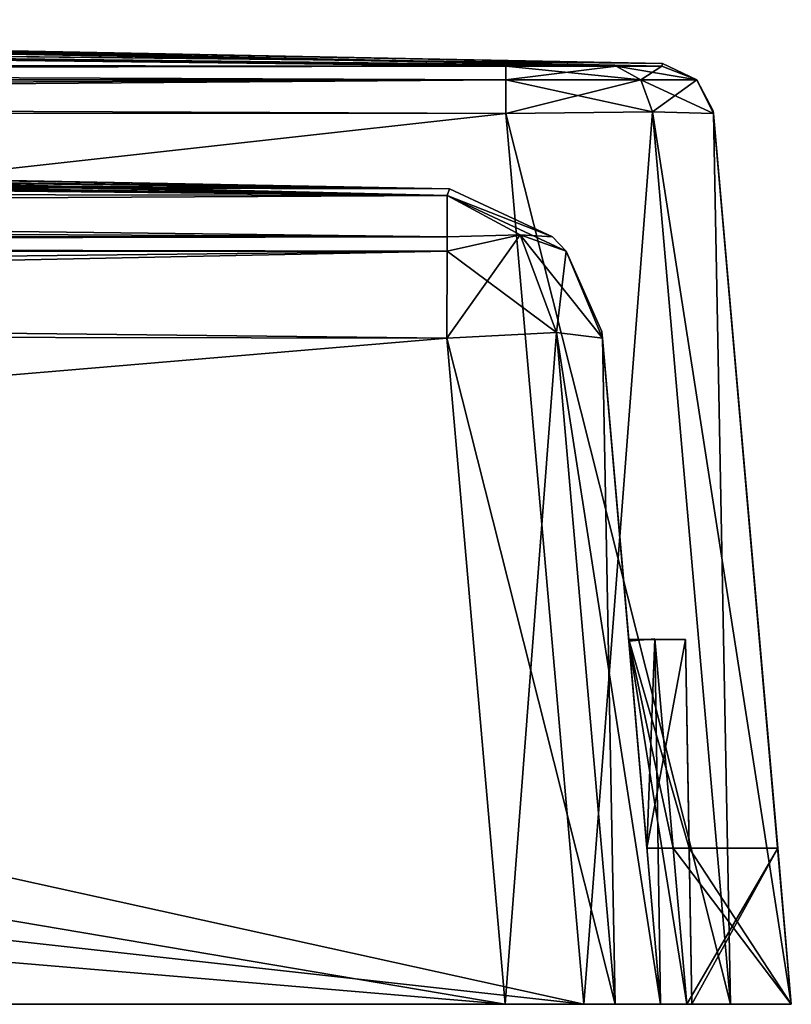
# Model space of a CAD drawing. Units: millimetres. Extents: x -60 to 103, y 32 to 112.
# Drawn here: x 88 to 103, y 34 to 53 of the extents above; entities that cross this region are included whole.
import ezdxf

# ---------------------------------------------------------------- set-up
doc = ezdxf.new("R2010")
doc.units = ezdxf.units.MM
doc.header["$LTSCALE"] = 41.718519
for name, color, linetype in [('3', 7, 'CONTINUOUS'), ('35', 7, 'CONTINUOUS'), ('36', 7, 'CONTINUOUS'), ('37', 7, 'CONTINUOUS'), ('382', 7, 'CONTINUOUS'), ('383', 7, 'CONTINUOUS'), ('384', 7, 'CONTINUOUS'), ('385', 7, 'CONTINUOUS'), ('386', 7, 'CONTINUOUS'), ('387', 7, 'CONTINUOUS'), ('388', 7, 'CONTINUOUS'), ('389', 7, 'CONTINUOUS'), ('39', 7, 'CONTINUOUS'), ('397', 7, 'CONTINUOUS'), ('398', 7, 'CONTINUOUS'), ('4', 7, 'CONTINUOUS'), ('40', 7, 'CONTINUOUS'), ('41', 7, 'CONTINUOUS'), ('43', 7, 'CONTINUOUS'), ('44', 7, 'CONTINUOUS'), ('5', 7, 'CONTINUOUS'), ('55', 7, 'CONTINUOUS'), ('57', 7, 'CONTINUOUS'), ('58', 7, 'CONTINUOUS'), ('59', 7, 'CONTINUOUS'), ('6', 7, 'CONTINUOUS'), ('60', 7, 'CONTINUOUS'), ('61', 7, 'CONTINUOUS'), ('63', 7, 'CONTINUOUS'), ('64', 7, 'CONTINUOUS'), ('65', 7, 'CONTINUOUS'), ('66', 7, 'CONTINUOUS'), ('7', 7, 'CONTINUOUS'), ('71', 7, 'CONTINUOUS'), ('74', 7, 'CONTINUOUS'), ('75', 7, 'CONTINUOUS'), ('78', 7, 'CONTINUOUS'), ('8', 7, 'CONTINUOUS'), ('83', 7, 'CONTINUOUS')]:
    doc.layers.add(name, color=color, linetype=linetype)

msp = doc.modelspace()

# ---------------------------------------------------------------- linework, layer by layer
at = {"layer": '3', "color": 7, "linetype": 'CONTINUOUS', "true_color": 0xcfbea0}
for points in [[(103.038, 37, -5), (100.528, 37, -14.262), (101.03, 37, -13), (103.038, 37, -5)], [(100.528, 37, -14.262), (103.038, 37, -5), (101.338, 37, -5), (100.528, 37, -14.262)], [(103.038, 37, 13), (100.528, 37, 4.448), (101.338, 37, 5), (103.038, 37, 13)], [(100.528, 37, 4.448), (103.038, 37, 13), (101.03, 37, 13), (100.528, 37, 4.448)], [(100.528, 37, -4.448), (100.528, 37, -14.262), (101.338, 37, -4.448), (100.528, 37, -4.448)], [(101.03, 37, -13), (100.528, 37, -14.262), (101.03, 37, -14.262), (101.03, 37, -13)], [(101.338, 37, -4.448), (100.528, 37, -14.262), (101.338, 37, -5), (101.338, 37, -4.448)], [(100.528, 37, 14.262), (100.528, 37, 4.448), (101.03, 37, 14.262), (100.528, 37, 14.262)], [(101.338, 37, 5), (100.528, 37, 4.448), (101.338, 37, 4.448), (101.338, 37, 5)], [(101.03, 37, 14.262), (100.528, 37, 4.448), (101.03, 37, 13), (101.03, 37, 14.262)], [(103.038, 37, -13), (103.038, 37, -5), (101.03, 37, -13), (103.038, 37, -13)], [(103.038, 37, 5), (103.038, 37, 13), (101.338, 37, 5), (103.038, 37, 5)]]:
    msp.add_3dface(points, dxfattribs=at)
at = {"layer": '35', "color": 7, "linetype": 'CONTINUOUS', "true_color": 0xcfbea0}
for points in [[(21.536, 52.888, 27.329), (21.5, 52.06, 79.327), (100.811, 52.008, 76.321), (21.536, 52.888, 27.329)], [(21.5, 52.06, -79.327), (21.536, 52.888, -27.329), (97.821, 52.008, -79.311), (21.5, 52.06, -79.327)], [(21.536, 52.888, 27.329), (100.827, 52.06, -0.039), (22.019, 52.891, 27.024), (21.536, 52.888, 27.329)], [(21.536, 52.888, -27.329), (22.02, 52.891, -27.022), (100.811, 52.008, -76.321), (21.536, 52.888, -27.329)], [(100.827, 52.06, -0.039), (21.536, 52.888, 27.329), (100.811, 52.008, 76.321), (100.827, 52.06, -0.039)], [(97.821, 52.008, -79.311), (21.536, 52.888, -27.329), (99.936, 52.006, -78.436), (97.821, 52.008, -79.311)], [(99.936, 52.006, -78.436), (21.536, 52.888, -27.329), (100.811, 52.008, -76.321), (99.936, 52.006, -78.436)], [(100.827, 52.06, -0.039), (22.4, 52.898, 26.104), (22.019, 52.891, 27.024), (100.827, 52.06, -0.039)], [(22.02, 52.891, -27.022), (22.4, 52.898, -26.104), (100.811, 52.008, -76.321), (22.02, 52.891, -27.022)], [(22.4, 52.898, 26.104), (100.827, 52.06, -0.039), (67.943, 52.666, 10.922), (22.4, 52.898, 26.104)], [(100.811, 52.008, -76.321), (22.4, 52.898, -26.104), (60.006, 52.757, -13.502), (100.811, 52.008, -76.321)], [(100.811, 52.008, -76.321), (60.006, 52.757, -13.502), (67.937, 52.666, -10.926), (100.811, 52.008, -76.321)], [(72.846, 52.604, -4.175), (100.811, 52.008, -76.321), (67.937, 52.666, -10.926), (72.846, 52.604, -4.175)], [(67.943, 52.666, 10.922), (100.827, 52.06, -0.039), (72.848, 52.604, 4.168), (67.943, 52.666, 10.922)], [(100.827, 52.06, -0.039), (100.811, 52.008, -76.321), (72.846, 52.604, -4.175), (100.827, 52.06, -0.039)], [(72.848, 52.604, 4.168), (100.827, 52.06, -0.039), (72.846, 52.604, -4.175), (72.848, 52.604, 4.168)], [(100.811, 52.008, 76.321), (21.5, 52.06, 79.327), (99.936, 52.006, 78.436), (100.811, 52.008, 76.321)], [(99.936, 52.006, 78.436), (21.5, 52.06, 79.327), (97.821, 52.008, 79.311), (99.936, 52.006, 78.436)]]:
    msp.add_3dface(points, dxfattribs=at)
at = {"layer": '36', "color": 7, "linetype": 'CONTINUOUS', "true_color": 0xcfbea0}
for points in [[(99.315, 34, 81.8), (-54.82, 51.095, 80.304), (-56.315, 34, 81.8), (99.315, 34, 81.8)], [(21.499, 51.147, 80.3), (-54.82, 51.095, 80.304), (99.315, 34, 81.8), (21.499, 51.147, 80.3)], [(97.82, 51.095, 80.304), (21.499, 51.147, 80.3), (99.315, 34, 81.8), (97.82, 51.095, 80.304)]]:
    msp.add_3dface(points, dxfattribs=at)
at = {"layer": '37', "color": 7, "linetype": 'CONTINUOUS', "true_color": 0xcfbea0}
for points in [[(21.501, 51.147, -80.3), (97.82, 51.095, -80.304), (-56.315, 34, -81.8), (21.501, 51.147, -80.3)], [(-56.315, 34, -81.8), (97.82, 51.095, -80.304), (99.315, 34, -81.8), (-56.315, 34, -81.8)]]:
    msp.add_3dface(points, dxfattribs=at)
at = {"layer": '382', "color": 7, "linetype": 'CONTINUOUS', "true_color": 0xcfbea0}
for points in [[(101.292, 34, -13.262), (101.03, 37, -14.262), (100.678, 41.017, -30.386), (101.292, 34, -13.262)], [(101.292, 34, -31), (101.292, 34, -13.262), (100.678, 41.017, -30.386), (101.292, 34, -31)], [(100.678, 41.017, -30.386), (101.03, 37, -14.262), (100.678, 41.017, -14.614), (100.678, 41.017, -30.386)], [(101.03, 37, 14.262), (101.292, 34, 31), (100.678, 41.017, 14.614), (101.03, 37, 14.262)], [(100.678, 41.017, 14.614), (101.292, 34, 31), (100.678, 41.017, 30.386), (100.678, 41.017, 14.614)], [(101.292, 34, -13.262), (101.03, 37, -13), (101.03, 37, -14.262), (101.292, 34, -13.262)], [(101.03, 37, 14.262), (101.03, 37, 13), (101.292, 34, 13.262), (101.03, 37, 14.262)], [(101.03, 37, 14.262), (101.292, 34, 13.262), (101.292, 34, 31), (101.03, 37, 14.262)]]:
    msp.add_3dface(points, dxfattribs=at)
at = {"layer": '383', "color": 7, "linetype": 'CONTINUOUS', "true_color": 0xcfbea0}
for points in [[(100.18, 40.973, -14.61), (100.18, 40.973, -30.39), (100.678, 41.017, -14.614), (100.18, 40.973, -14.61)], [(100.18, 40.973, -30.39), (100.678, 41.017, -30.386), (100.678, 41.017, -14.614), (100.18, 40.973, -30.39)]]:
    msp.add_3dface(points, dxfattribs=at)
at = {"layer": '384', "color": 7, "linetype": 'CONTINUOUS', "true_color": 0xcfbea0}
for points in [[(100.18, 40.973, 30.39), (100.18, 40.973, 14.61), (100.678, 41.017, 30.386), (100.18, 40.973, 30.39)], [(100.18, 40.973, 14.61), (100.678, 41.017, 14.614), (100.678, 41.017, 30.386), (100.18, 40.973, 14.61)]]:
    msp.add_3dface(points, dxfattribs=at)
at = {"layer": '385', "color": 7, "linetype": 'CONTINUOUS', "true_color": 0xcfbea0}
for points in [[(101.338, 37, -4.448), (101.39, 34, 4.738), (101.268, 41, -4.378), (101.338, 37, -4.448)], [(101.39, 34, 4.738), (101.338, 37, 4.448), (101.268, 41, -4.378), (101.39, 34, 4.738)], [(101.338, 37, 4.448), (101.268, 41, 4.378), (101.268, 41, -4.378), (101.338, 37, 4.448)], [(101.338, 37, -4.448), (101.338, 37, -5), (101.39, 34, -4.738), (101.338, 37, -4.448)], [(101.338, 37, -4.448), (101.39, 34, -4.738), (101.39, 34, 4.738), (101.338, 37, -4.448)], [(101.338, 37, 5), (101.338, 37, 4.448), (101.39, 34, 4.738), (101.338, 37, 5)]]:
    msp.add_3dface(points, dxfattribs=at)
at = {"layer": '386', "color": 7, "linetype": 'CONTINUOUS', "true_color": 0xcfbea0}
for points in [[(101.292, 34, 31), (100.18, 40.973, 30.39), (100.678, 41.017, 30.386), (101.292, 34, 31)], [(100.79, 34, 31), (100.18, 40.973, 30.39), (101.292, 34, 31), (100.79, 34, 31)]]:
    msp.add_3dface(points, dxfattribs=at)
at = {"layer": '387', "color": 7, "linetype": 'CONTINUOUS', "true_color": 0xcfbea0}
for points in [[(100.18, 40.973, 14.61), (100.528, 37, 14.262), (100.678, 41.017, 14.614), (100.18, 40.973, 14.61)], [(100.528, 37, 14.262), (101.03, 37, 14.262), (100.678, 41.017, 14.614), (100.528, 37, 14.262)]]:
    msp.add_3dface(points, dxfattribs=at)
at = {"layer": '388', "color": 7, "linetype": 'CONTINUOUS', "true_color": 0xcfbea0}
for points in [[(101.03, 37, -14.262), (100.18, 40.973, -14.61), (100.678, 41.017, -14.614), (101.03, 37, -14.262)], [(100.528, 37, -14.262), (100.18, 40.973, -14.61), (101.03, 37, -14.262), (100.528, 37, -14.262)]]:
    msp.add_3dface(points, dxfattribs=at)
at = {"layer": '389', "color": 7, "linetype": 'CONTINUOUS', "true_color": 0xcfbea0}
for points in [[(100.18, 40.973, -30.39), (100.79, 34, -31), (100.678, 41.017, -30.386), (100.18, 40.973, -30.39)], [(100.79, 34, -31), (101.292, 34, -31), (100.678, 41.017, -30.386), (100.79, 34, -31)]]:
    msp.add_3dface(points, dxfattribs=at)
at = {"layer": '39', "color": 7, "linetype": 'CONTINUOUS', "true_color": 0xcfbea0}
for points in [[(101.8, 51.147, -0.039), (101.804, 51.095, 76.32), (103.038, 37, 5), (101.8, 51.147, -0.039)], [(101.804, 51.095, -76.32), (101.8, 51.147, -0.039), (103.038, 37, -13), (101.804, 51.095, -76.32)], [(103.038, 37, -13), (101.8, 51.147, -0.039), (103.038, 37, -5), (103.038, 37, -13)], [(103.038, 37, -5), (101.8, 51.147, -0.039), (103.3, 34, -4.738), (103.038, 37, -5)], [(103.3, 34, -4.738), (101.8, 51.147, -0.039), (103.3, 34, 4.738), (103.3, 34, -4.738)], [(103.3, 34, 4.738), (101.8, 51.147, -0.039), (103.038, 37, 5), (103.3, 34, 4.738)], [(103.038, 37, 5), (101.804, 51.095, 76.32), (103.038, 37, 13), (103.038, 37, 5)], [(103.038, 37, 13), (101.804, 51.095, 76.32), (103.3, 34, 13.262), (103.038, 37, 13)], [(103.3, 34, 13.262), (101.804, 51.095, 76.32), (103.3, 34, 77.815), (103.3, 34, 13.262)], [(103.3, 34, -77.815), (101.804, 51.095, -76.32), (103.3, 34, -13.262), (103.3, 34, -77.815)], [(103.3, 34, -13.262), (101.804, 51.095, -76.32), (103.038, 37, -13), (103.3, 34, -13.262)]]:
    msp.add_3dface(points, dxfattribs=at)
at = {"layer": '397', "color": 7, "linetype": 'CONTINUOUS', "true_color": 0xcfbea0}
for points in [[(100.528, 37, 4.448), (100.178, 41, 4.378), (101.338, 37, 4.448), (100.528, 37, 4.448)], [(101.338, 37, 4.448), (100.178, 41, 4.378), (101.268, 41, 4.378), (101.338, 37, 4.448)]]:
    msp.add_3dface(points, dxfattribs=at)
at = {"layer": '398', "color": 7, "linetype": 'CONTINUOUS', "true_color": 0xcfbea0}
for points in [[(100.178, 41, -4.378), (100.528, 37, -4.448), (101.268, 41, -4.378), (100.178, 41, -4.378)], [(100.528, 37, -4.448), (101.338, 37, -4.448), (101.268, 41, -4.378), (100.528, 37, -4.448)]]:
    msp.add_3dface(points, dxfattribs=at)
at = {"layer": '4', "color": 7, "linetype": 'CONTINUOUS', "true_color": 0xcfbea0}
for points in [[(101.292, 34, -13.262), (103.038, 37, -13), (101.03, 37, -13), (101.292, 34, -13.262)], [(103.3, 34, -13.262), (103.038, 37, -13), (101.292, 34, -13.262), (103.3, 34, -13.262)]]:
    msp.add_3dface(points, dxfattribs=at)
at = {"layer": '40', "color": 7, "linetype": 'CONTINUOUS', "true_color": 0xcfbea0}
for points in [[(26.206, 50.341, 32.338), (96.694, 49.524, 75.194), (21.5, 49.653, 75.239), (26.206, 50.341, 32.338)], [(96.694, 49.524, 75.194), (26.206, 50.341, 32.338), (78.795, 49.706, 63.108), (96.694, 49.524, 75.194)], [(41.928, 50.298, -31.598), (96.739, 49.653, -0.002), (47.131, 50.321, -24.434), (41.928, 50.298, -31.598)], [(96.739, 49.653, -0.002), (41.928, 50.298, -31.598), (81.515, 49.751, -55.178), (96.739, 49.653, -0.002)], [(96.739, 49.653, -0.002), (67.641, 50.17, -10.517), (47.131, 50.321, -24.434), (96.739, 49.653, -0.002)], [(60, 50.259, 13), (67.641, 50.17, 10.517), (96.694, 49.524, 75.194), (60, 50.259, 13)], [(60, 50.259, 13), (96.694, 49.524, 75.194), (84.352, 49.711, 56.88), (60, 50.259, 13)], [(72.364, 50.112, -4.017), (67.641, 50.17, -10.517), (96.739, 49.653, -0.002), (72.364, 50.112, -4.017)], [(67.641, 50.17, 10.517), (72.364, 50.112, 4.017), (96.694, 49.524, 75.194), (67.641, 50.17, 10.517)], [(72.364, 50.112, 4.017), (72.364, 50.112, -4.017), (96.739, 49.653, -0.002), (72.364, 50.112, 4.017)], [(96.694, 49.524, 75.194), (72.364, 50.112, 4.017), (96.739, 49.653, -0.002), (96.694, 49.524, 75.194)], [(79.305, 49.702, 63.183), (96.694, 49.524, 75.194), (78.795, 49.706, 63.108), (79.305, 49.702, 63.183)], [(82.044, 49.746, -55.266), (96.739, 49.653, -0.002), (81.515, 49.751, -55.178), (82.044, 49.746, -55.266)], [(82.714, 49.736, -55.684), (96.739, 49.653, -0.002), (82.044, 49.746, -55.266), (82.714, 49.736, -55.684)], [(83.024, 49.73, -56.118), (96.739, 49.653, -0.002), (82.714, 49.736, -55.684), (83.024, 49.73, -56.118)], [(82.937, 49.727, -56.647), (96.739, 49.653, -0.002), (83.024, 49.73, -56.118), (82.937, 49.727, -56.647)], [(96.739, 49.653, -0.002), (82.937, 49.727, -56.647), (85.596, 49.687, -58.694), (96.739, 49.653, -0.002)], [(84.329, 49.702, 58.282), (96.694, 49.524, 75.194), (84.003, 49.703, 58.485), (84.329, 49.702, 58.282)], [(84.003, 49.703, 58.485), (96.694, 49.524, 75.194), (84.442, 49.694, 59.189), (84.003, 49.703, 58.485)], [(84.352, 49.711, 56.88), (96.694, 49.524, 75.194), (84.608, 49.706, 57.295), (84.352, 49.711, 56.88)], [(84.608, 49.706, 57.295), (96.694, 49.524, 75.194), (84.682, 49.702, 57.807), (84.608, 49.706, 57.295)], [(21.5, 49.653, -75.239), (96.694, 49.524, -75.194), (81.295, 49.685, -63.468), (21.5, 49.653, -75.239)], [(81.92, 49.681, 63.467), (96.694, 49.524, 75.194), (79.305, 49.702, 63.183), (81.92, 49.681, 63.467)], [(81.295, 49.685, -63.468), (96.694, 49.524, -75.194), (83.903, 49.669, -63.169), (81.295, 49.685, -63.468)], [(82.356, 49.68, 63.156), (96.694, 49.524, 75.194), (81.92, 49.681, 63.467), (82.356, 49.68, 63.156)], [(82.564, 49.681, 62.823), (96.694, 49.524, 75.194), (82.356, 49.68, 63.156), (82.564, 49.681, 62.823)], [(82.549, 49.692, 61.526), (96.694, 49.524, 75.194), (82.86, 49.686, 61.962), (82.549, 49.692, 61.526)], [(96.694, 49.524, 75.194), (82.549, 49.692, 61.526), (83.461, 49.686, 61.36), (96.694, 49.524, 75.194)], [(82.772, 49.683, 62.49), (96.694, 49.524, 75.194), (82.564, 49.681, 62.823), (82.772, 49.683, 62.49)], [(82.86, 49.686, 61.962), (96.694, 49.524, 75.194), (82.772, 49.683, 62.49), (82.86, 49.686, 61.962)], [(83.99, 49.683, 61.272), (96.694, 49.524, 75.194), (83.461, 49.686, 61.36), (83.99, 49.683, 61.272)], [(83.903, 49.669, -63.169), (96.694, 49.524, -75.194), (84.413, 49.665, -63.09), (83.903, 49.669, -63.169)], [(84.323, 49.681, 61.064), (96.694, 49.524, 75.194), (83.99, 49.683, 61.272), (84.323, 49.681, 61.064)], [(84.656, 49.68, 60.856), (96.694, 49.524, 75.194), (84.323, 49.681, 61.064), (84.656, 49.68, 60.856)], [(84.557, 49.701, 58.071), (96.694, 49.524, 75.194), (84.329, 49.702, 58.282), (84.557, 49.701, 58.071)], [(84.413, 49.665, -63.09), (96.694, 49.524, -75.194), (84.824, 49.664, -62.834), (84.413, 49.665, -63.09)], [(84.442, 49.694, 59.189), (96.694, 49.524, 75.194), (84.88, 49.685, 59.893), (84.442, 49.694, 59.189)], [(84.682, 49.702, 57.807), (96.694, 49.524, 75.194), (84.557, 49.701, 58.071), (84.682, 49.702, 57.807)], [(84.967, 49.681, 60.421), (96.694, 49.524, 75.194), (84.656, 49.68, 60.856), (84.967, 49.681, 60.421)], [(84.824, 49.664, -62.834), (96.694, 49.524, -75.194), (85.118, 49.665, -62.408), (84.824, 49.664, -62.834)], [(84.88, 49.685, 59.893), (96.694, 49.524, 75.194), (84.967, 49.681, 60.421), (84.88, 49.685, 59.893)], [(85.118, 49.665, -62.408), (96.694, 49.524, -75.194), (86.534, 49.669, -60.199), (85.118, 49.665, -62.408)], [(86.032, 49.681, -59.006), (96.739, 49.653, -0.002), (85.596, 49.687, -58.694), (86.032, 49.681, -59.006)], [(86.447, 49.673, -59.672), (96.739, 49.653, -0.002), (86.032, 49.681, -59.006), (86.447, 49.673, -59.672)], [(86.534, 49.669, -60.199), (96.739, 49.653, -0.002), (86.447, 49.673, -59.672), (86.534, 49.669, -60.199)], [(96.694, 49.524, -75.194), (96.739, 49.653, -0.002), (86.534, 49.669, -60.199), (96.694, 49.524, -75.194)]]:
    msp.add_3dface(points, dxfattribs=at)
at = {"layer": '41', "color": 7, "linetype": 'CONTINUOUS', "true_color": 0xcfbea0}
for points in [[(21.498, 46.915, 78.161), (96.683, 46.785, 78.172), (-54.802, 34, 79.29), (21.498, 46.915, 78.161)], [(-54.802, 34, 79.29), (96.683, 46.785, 78.172), (97.802, 34, 79.29), (-54.802, 34, 79.29)]]:
    msp.add_3dface(points, dxfattribs=at)
at = {"layer": '43', "color": 7, "linetype": 'CONTINUOUS', "true_color": 0xcfbea0}
for points in [[(99.661, 46.915, -0.003), (99.672, 46.785, -75.183), (100.178, 41, -4.378), (99.661, 46.915, -0.003)], [(99.672, 46.785, 75.183), (99.661, 46.915, -0.003), (100.18, 40.973, 30.39), (99.672, 46.785, 75.183)], [(100.18, 40.973, 30.39), (99.661, 46.915, -0.003), (100.18, 40.973, 14.61), (100.18, 40.973, 30.39)], [(100.18, 40.973, 14.61), (99.661, 46.915, -0.003), (100.528, 37, 14.262), (100.18, 40.973, 14.61)], [(100.528, 37, 14.262), (99.661, 46.915, -0.003), (100.178, 41, 4.378), (100.528, 37, 14.262)], [(100.178, 41, 4.378), (99.661, 46.915, -0.003), (100.178, 41, -4.378), (100.178, 41, 4.378)], [(100.18, 40.973, -30.39), (100.18, 40.973, -14.61), (99.672, 46.785, -75.183), (100.18, 40.973, -30.39)], [(99.672, 46.785, -75.183), (100.18, 40.973, -14.61), (100.178, 41, -4.378), (99.672, 46.785, -75.183)], [(100.79, 34, -31), (100.18, 40.973, -30.39), (99.672, 46.785, -75.183), (100.79, 34, -31)], [(100.79, 34, -76.302), (100.79, 34, -31), (99.672, 46.785, -75.183), (100.79, 34, -76.302)], [(100.79, 34, 76.302), (99.672, 46.785, 75.183), (100.79, 34, 31), (100.79, 34, 76.302)], [(100.79, 34, 31), (99.672, 46.785, 75.183), (100.18, 40.973, 30.39), (100.79, 34, 31)], [(100.178, 41, -4.378), (100.18, 40.973, -14.61), (100.528, 37, -4.448), (100.178, 41, -4.378)], [(100.528, 37, 4.448), (100.528, 37, 14.262), (100.178, 41, 4.378), (100.528, 37, 4.448)], [(100.18, 40.973, -14.61), (100.528, 37, -14.262), (100.528, 37, -4.448), (100.18, 40.973, -14.61)]]:
    msp.add_3dface(points, dxfattribs=at)
at = {"layer": '44', "color": 7, "linetype": 'CONTINUOUS', "true_color": 0xcfbea0}
for points in [[(-53.683, 46.785, -78.172), (97.802, 34, -79.29), (21.501, 46.915, -78.161), (-53.683, 46.785, -78.172)], [(97.802, 34, -79.29), (96.683, 46.785, -78.172), (21.501, 46.915, -78.161), (97.802, 34, -79.29)], [(-54.802, 34, -79.29), (97.802, 34, -79.29), (-53.683, 46.785, -78.172), (-54.802, 34, -79.29)]]:
    msp.add_3dface(points, dxfattribs=at)
at = {"layer": '5', "color": 7, "linetype": 'CONTINUOUS', "true_color": 0xcfbea0}
for points in [[(103.038, 37, -5), (103.3, 34, -4.738), (101.338, 37, -5), (103.038, 37, -5)], [(101.338, 37, -5), (103.3, 34, -4.738), (101.39, 34, -4.738), (101.338, 37, -5)]]:
    msp.add_3dface(points, dxfattribs=at)
at = {"layer": '55', "color": 7, "linetype": 'CONTINUOUS', "true_color": 0xcfbea0}
for points in [[(97.821, 52.008, 79.311), (21.5, 52.06, 79.327), (-54.821, 51.744, 79.985), (97.821, 52.008, 79.311)], [(97.821, 52.008, 79.311), (-54.821, 51.744, 79.985), (97.821, 51.744, 79.985), (97.821, 52.008, 79.311)], [(-54.821, 51.744, 79.985), (-54.82, 51.095, 80.304), (97.821, 51.744, 79.985), (-54.821, 51.744, 79.985)], [(-54.82, 51.095, 80.304), (21.499, 51.147, 80.3), (97.821, 51.744, 79.985), (-54.82, 51.095, 80.304)], [(21.499, 51.147, 80.3), (97.82, 51.095, 80.304), (97.821, 51.744, 79.985), (21.499, 51.147, 80.3)]]:
    msp.add_3dface(points, dxfattribs=at)
at = {"layer": '57', "color": 7, "linetype": 'CONTINUOUS', "true_color": 0xcfbea0}
for points in [[(21.5, 52.06, -79.327), (97.821, 51.744, -79.985), (-54.821, 51.744, -79.985), (21.5, 52.06, -79.327)], [(21.5, 52.06, -79.327), (97.821, 52.008, -79.311), (97.821, 51.744, -79.985), (21.5, 52.06, -79.327)], [(97.82, 51.095, -80.304), (21.501, 51.147, -80.3), (-54.821, 51.744, -79.985), (97.82, 51.095, -80.304)], [(97.821, 51.744, -79.985), (97.82, 51.095, -80.304), (-54.821, 51.744, -79.985), (97.821, 51.744, -79.985)]]:
    msp.add_3dface(points, dxfattribs=at)
at = {"layer": '58', "color": 7, "linetype": 'CONTINUOUS', "true_color": 0xcfbea0}
for points in [[(100.811, 52.008, -76.321), (100.827, 52.06, -0.039), (101.485, 51.744, 76.321), (100.811, 52.008, -76.321)], [(100.827, 52.06, -0.039), (100.811, 52.008, 76.321), (101.485, 51.744, 76.321), (100.827, 52.06, -0.039)], [(100.811, 52.008, -76.321), (101.485, 51.744, 76.321), (101.485, 51.744, -76.321), (100.811, 52.008, -76.321)], [(101.804, 51.095, 76.32), (101.8, 51.147, -0.039), (101.485, 51.744, -76.321), (101.804, 51.095, 76.32)], [(101.485, 51.744, 76.321), (101.804, 51.095, 76.32), (101.485, 51.744, -76.321), (101.485, 51.744, 76.321)], [(101.8, 51.147, -0.039), (101.804, 51.095, -76.32), (101.485, 51.744, -76.321), (101.8, 51.147, -0.039)]]:
    msp.add_3dface(points, dxfattribs=at)
at = {"layer": '59', "color": 7, "linetype": 'CONTINUOUS', "true_color": 0xcfbea0}
for points in [[(-53.694, 49.524, 75.194), (21.5, 49.653, 75.239), (96.69, 48.73, 77.216), (-53.694, 49.524, 75.194)], [(-53.69, 48.73, 77.216), (-53.694, 49.524, 75.194), (96.69, 48.73, 77.216), (-53.69, 48.73, 77.216)], [(21.5, 49.653, 75.239), (96.694, 49.524, 75.194), (96.69, 48.73, 77.216), (21.5, 49.653, 75.239)], [(-53.689, 48.458, 77.477), (-53.69, 48.73, 77.216), (96.689, 48.458, 77.477), (-53.689, 48.458, 77.477)], [(96.689, 48.458, 77.477), (-53.69, 48.73, 77.216), (96.69, 48.73, 77.216), (96.689, 48.458, 77.477)], [(96.683, 46.785, 78.172), (21.498, 46.915, 78.161), (-53.689, 48.458, 77.477), (96.683, 46.785, 78.172)], [(96.683, 46.785, 78.172), (-53.689, 48.458, 77.477), (96.689, 48.458, 77.477), (96.683, 46.785, 78.172)]]:
    msp.add_3dface(points, dxfattribs=at)
at = {"layer": '6', "color": 7, "linetype": 'CONTINUOUS', "true_color": 0xcfbea0}
for points in [[(103.038, 37, 5), (101.338, 37, 5), (101.39, 34, 4.738), (103.038, 37, 5)], [(103.3, 34, 4.738), (103.038, 37, 5), (101.39, 34, 4.738), (103.3, 34, 4.738)]]:
    msp.add_3dface(points, dxfattribs=at)
at = {"layer": '60', "color": 7, "linetype": 'CONTINUOUS', "true_color": 0xcfbea0}
for points in [[(96.694, 49.524, 75.194), (96.739, 49.653, -0.002), (98.716, 48.73, -75.19), (96.694, 49.524, 75.194)], [(96.739, 49.653, -0.002), (96.694, 49.524, -75.194), (98.716, 48.73, -75.19), (96.739, 49.653, -0.002)], [(98.716, 48.73, 75.19), (96.694, 49.524, 75.194), (98.716, 48.73, -75.19), (98.716, 48.73, 75.19)], [(98.977, 48.458, 75.189), (98.716, 48.73, 75.19), (98.977, 48.458, -75.189), (98.977, 48.458, 75.189)], [(98.977, 48.458, -75.189), (98.716, 48.73, 75.19), (98.716, 48.73, -75.19), (98.977, 48.458, -75.189)], [(99.672, 46.785, -75.183), (99.661, 46.915, -0.003), (98.977, 48.458, 75.189), (99.672, 46.785, -75.183)], [(99.672, 46.785, -75.183), (98.977, 48.458, 75.189), (98.977, 48.458, -75.189), (99.672, 46.785, -75.183)], [(99.661, 46.915, -0.003), (99.672, 46.785, 75.183), (98.977, 48.458, 75.189), (99.661, 46.915, -0.003)]]:
    msp.add_3dface(points, dxfattribs=at)
at = {"layer": '61', "color": 7, "linetype": 'CONTINUOUS', "true_color": 0xcfbea0}
for points in [[(96.694, 49.524, -75.194), (21.5, 49.653, -75.239), (-53.69, 48.73, -77.216), (96.694, 49.524, -75.194)], [(96.69, 48.73, -77.216), (96.694, 49.524, -75.194), (-53.69, 48.73, -77.216), (96.69, 48.73, -77.216)], [(-53.689, 48.458, -77.477), (96.69, 48.73, -77.216), (-53.69, 48.73, -77.216), (-53.689, 48.458, -77.477)], [(96.689, 48.458, -77.477), (96.69, 48.73, -77.216), (-53.689, 48.458, -77.477), (96.689, 48.458, -77.477)], [(-53.683, 46.785, -78.172), (96.689, 48.458, -77.477), (-53.689, 48.458, -77.477), (-53.683, 46.785, -78.172)], [(-53.683, 46.785, -78.172), (21.501, 46.915, -78.161), (96.689, 48.458, -77.477), (-53.683, 46.785, -78.172)], [(21.501, 46.915, -78.161), (96.683, 46.785, -78.172), (96.689, 48.458, -77.477), (21.501, 46.915, -78.161)]]:
    msp.add_3dface(points, dxfattribs=at)
at = {"layer": '63', "color": 7, "linetype": 'CONTINUOUS', "true_color": 0xcfbea0}
for points in [[(96.694, 49.524, -75.194), (96.69, 48.73, -77.216), (98.092, 48.767, -76.592), (96.694, 49.524, -75.194)], [(96.694, 49.524, -75.194), (98.977, 48.458, -75.189), (98.716, 48.73, -75.19), (96.694, 49.524, -75.194)], [(98.977, 48.458, -75.189), (96.694, 49.524, -75.194), (98.092, 48.767, -76.592), (98.977, 48.458, -75.189)], [(96.69, 48.73, -77.216), (96.689, 48.458, -77.477), (98.092, 48.767, -76.592), (96.69, 48.73, -77.216)], [(96.689, 48.458, -77.477), (98.789, 46.892, -77.289), (98.092, 48.767, -76.592), (96.689, 48.458, -77.477)], [(99.672, 46.785, -75.183), (98.977, 48.458, -75.189), (98.092, 48.767, -76.592), (99.672, 46.785, -75.183)], [(98.789, 46.892, -77.289), (99.672, 46.785, -75.183), (98.092, 48.767, -76.592), (98.789, 46.892, -77.289)], [(96.689, 48.458, -77.477), (96.683, 46.785, -78.172), (98.789, 46.892, -77.289), (96.689, 48.458, -77.477)]]:
    msp.add_3dface(points, dxfattribs=at)
at = {"layer": '64', "color": 7, "linetype": 'CONTINUOUS', "true_color": 0xcfbea0}
for points in [[(96.683, 46.785, -78.172), (99.916, 34, -78.416), (98.789, 46.892, -77.289), (96.683, 46.785, -78.172)], [(100.79, 34, -76.302), (99.672, 46.785, -75.183), (98.789, 46.892, -77.289), (100.79, 34, -76.302)], [(99.916, 34, -78.416), (100.79, 34, -76.302), (98.789, 46.892, -77.289), (99.916, 34, -78.416)], [(96.683, 46.785, -78.172), (97.802, 34, -79.29), (99.916, 34, -78.416), (96.683, 46.785, -78.172)]]:
    msp.add_3dface(points, dxfattribs=at)
at = {"layer": '65', "color": 7, "linetype": 'CONTINUOUS', "true_color": 0xcfbea0}
for points in [[(96.694, 49.524, 75.194), (96.689, 48.458, 77.477), (96.69, 48.73, 77.216), (96.694, 49.524, 75.194)], [(96.689, 48.458, 77.477), (96.694, 49.524, 75.194), (98.092, 48.767, 76.592), (96.689, 48.458, 77.477)], [(96.694, 49.524, 75.194), (98.716, 48.73, 75.19), (98.092, 48.767, 76.592), (96.694, 49.524, 75.194)], [(96.683, 46.785, 78.172), (96.689, 48.458, 77.477), (98.092, 48.767, 76.592), (96.683, 46.785, 78.172)], [(98.789, 46.892, 77.289), (96.683, 46.785, 78.172), (98.092, 48.767, 76.592), (98.789, 46.892, 77.289)], [(98.716, 48.73, 75.19), (98.977, 48.458, 75.189), (98.092, 48.767, 76.592), (98.716, 48.73, 75.19)], [(98.977, 48.458, 75.189), (98.789, 46.892, 77.289), (98.092, 48.767, 76.592), (98.977, 48.458, 75.189)], [(98.977, 48.458, 75.189), (99.672, 46.785, 75.183), (98.789, 46.892, 77.289), (98.977, 48.458, 75.189)]]:
    msp.add_3dface(points, dxfattribs=at)
at = {"layer": '66', "color": 7, "linetype": 'CONTINUOUS', "true_color": 0xcfbea0}
for points in [[(97.802, 34, 79.29), (96.683, 46.785, 78.172), (98.789, 46.892, 77.289), (97.802, 34, 79.29)], [(99.916, 34, 78.416), (97.802, 34, 79.29), (98.789, 46.892, 77.289), (99.916, 34, 78.416)], [(99.672, 46.785, 75.183), (99.916, 34, 78.416), (98.789, 46.892, 77.289), (99.672, 46.785, 75.183)], [(99.672, 46.785, 75.183), (100.79, 34, 76.302), (99.916, 34, 78.416), (99.672, 46.785, 75.183)]]:
    msp.add_3dface(points, dxfattribs=at)
at = {"layer": '7', "color": 7, "linetype": 'CONTINUOUS', "true_color": 0xcfbea0}
for points in [[(103.038, 37, 13), (103.3, 34, 13.262), (101.03, 37, 13), (103.038, 37, 13)], [(101.03, 37, 13), (103.3, 34, 13.262), (101.292, 34, 13.262), (101.03, 37, 13)]]:
    msp.add_3dface(points, dxfattribs=at)
at = {"layer": '71', "color": 7, "linetype": 'CONTINUOUS', "true_color": 0xcfbea0}
for points in [[(99.315, 34, -81.8), (97.82, 51.095, -80.304), (100.636, 51.129, -79.136), (99.315, 34, -81.8)], [(102.135, 34, -80.635), (99.315, 34, -81.8), (100.636, 51.129, -79.136), (102.135, 34, -80.635)], [(101.804, 51.095, -76.32), (102.135, 34, -80.635), (100.636, 51.129, -79.136), (101.804, 51.095, -76.32)], [(101.804, 51.095, -76.32), (103.3, 34, -77.815), (102.135, 34, -80.635), (101.804, 51.095, -76.32)]]:
    msp.add_3dface(points, dxfattribs=at)
at = {"layer": '74', "color": 7, "linetype": 'CONTINUOUS', "true_color": 0xcfbea0}
for points in [[(97.82, 51.095, 80.304), (102.135, 34, 80.635), (100.636, 51.129, 79.136), (97.82, 51.095, 80.304)], [(97.82, 51.095, 80.304), (99.315, 34, 81.8), (102.135, 34, 80.635), (97.82, 51.095, 80.304)], [(103.3, 34, 77.815), (101.804, 51.095, 76.32), (100.636, 51.129, 79.136), (103.3, 34, 77.815)], [(102.135, 34, 80.635), (103.3, 34, 77.815), (100.636, 51.129, 79.136), (102.135, 34, 80.635)]]:
    msp.add_3dface(points, dxfattribs=at)
at = {"layer": '75', "color": 7, "linetype": 'CONTINUOUS', "true_color": 0xcfbea0}
for points in [[(99.936, 52.006, 78.436), (97.821, 52.008, 79.311), (100.413, 51.743, 78.913), (99.936, 52.006, 78.436)], [(97.821, 52.008, 79.311), (97.821, 51.744, 79.985), (100.413, 51.743, 78.913), (97.821, 52.008, 79.311)], [(100.811, 52.008, 76.321), (99.936, 52.006, 78.436), (101.485, 51.744, 76.321), (100.811, 52.008, 76.321)], [(101.485, 51.744, 76.321), (99.936, 52.006, 78.436), (100.413, 51.743, 78.913), (101.485, 51.744, 76.321)], [(97.82, 51.095, 80.304), (100.636, 51.129, 79.136), (97.821, 51.744, 79.985), (97.82, 51.095, 80.304)], [(97.821, 51.744, 79.985), (100.636, 51.129, 79.136), (100.413, 51.743, 78.913), (97.821, 51.744, 79.985)], [(101.804, 51.095, 76.32), (101.485, 51.744, 76.321), (100.413, 51.743, 78.913), (101.804, 51.095, 76.32)], [(100.636, 51.129, 79.136), (101.804, 51.095, 76.32), (100.413, 51.743, 78.913), (100.636, 51.129, 79.136)]]:
    msp.add_3dface(points, dxfattribs=at)
at = {"layer": '78', "color": 7, "linetype": 'CONTINUOUS', "true_color": 0xcfbea0}
for points in [[(97.821, 52.008, -79.311), (99.936, 52.006, -78.436), (97.821, 51.744, -79.985), (97.821, 52.008, -79.311)], [(97.821, 51.744, -79.985), (99.936, 52.006, -78.436), (100.413, 51.743, -78.913), (97.821, 51.744, -79.985)], [(99.936, 52.006, -78.436), (100.811, 52.008, -76.321), (100.413, 51.743, -78.913), (99.936, 52.006, -78.436)], [(100.811, 52.008, -76.321), (101.485, 51.744, -76.321), (100.413, 51.743, -78.913), (100.811, 52.008, -76.321)], [(97.82, 51.095, -80.304), (97.821, 51.744, -79.985), (100.413, 51.743, -78.913), (97.82, 51.095, -80.304)], [(100.636, 51.129, -79.136), (97.82, 51.095, -80.304), (100.413, 51.743, -78.913), (100.636, 51.129, -79.136)], [(101.485, 51.744, -76.321), (100.636, 51.129, -79.136), (100.413, 51.743, -78.913), (101.485, 51.744, -76.321)], [(101.804, 51.095, -76.32), (100.636, 51.129, -79.136), (101.485, 51.744, -76.321), (101.804, 51.095, -76.32)]]:
    msp.add_3dface(points, dxfattribs=at)
at = {"layer": '8', "color": 7, "linetype": 'CONTINUOUS', "true_color": 0xcfbea0}
for points in [[(99.315, 34, 81.8), (-56.315, 34, 81.8), (97.802, 34, 79.29), (99.315, 34, 81.8)], [(-56.315, 34, 81.8), (-54.802, 34, 79.29), (97.802, 34, 79.29), (-56.315, 34, 81.8)], [(-56.315, 34, -81.8), (99.315, 34, -81.8), (-54.802, 34, -79.29), (-56.315, 34, -81.8)], [(99.315, 34, -81.8), (97.802, 34, -79.29), (-54.802, 34, -79.29), (99.315, 34, -81.8)], [(99.315, 34, 81.8), (97.802, 34, 79.29), (99.916, 34, 78.416), (99.315, 34, 81.8)], [(97.802, 34, -79.29), (99.315, 34, -81.8), (99.916, 34, -78.416), (97.802, 34, -79.29)], [(99.315, 34, 81.8), (100.79, 34, 76.302), (102.135, 34, 80.635), (99.315, 34, 81.8)], [(100.79, 34, 76.302), (99.315, 34, 81.8), (99.916, 34, 78.416), (100.79, 34, 76.302)], [(99.315, 34, -81.8), (102.135, 34, -80.635), (99.916, 34, -78.416), (99.315, 34, -81.8)], [(102.135, 34, -80.635), (100.79, 34, -76.302), (99.916, 34, -78.416), (102.135, 34, -80.635)], [(100.79, 34, -31), (100.79, 34, -76.302), (102.135, 34, -80.635), (100.79, 34, -31)], [(100.79, 34, -31), (102.135, 34, -80.635), (101.292, 34, -31), (100.79, 34, -31)], [(100.79, 34, 76.302), (100.79, 34, 31), (101.292, 34, 31), (100.79, 34, 76.302)], [(102.135, 34, 80.635), (100.79, 34, 76.302), (101.292, 34, 31), (102.135, 34, 80.635)], [(103.3, 34, -77.815), (103.3, 34, -13.262), (101.292, 34, -13.262), (103.3, 34, -77.815)], [(103.3, 34, -77.815), (101.292, 34, -13.262), (102.135, 34, -80.635), (103.3, 34, -77.815)], [(101.292, 34, 13.262), (103.3, 34, 13.262), (101.292, 34, 31), (101.292, 34, 13.262)], [(103.3, 34, 13.262), (102.135, 34, 80.635), (101.292, 34, 31), (103.3, 34, 13.262)], [(102.135, 34, -80.635), (101.292, 34, -13.262), (101.292, 34, -31), (102.135, 34, -80.635)], [(103.3, 34, -4.738), (103.3, 34, 4.738), (101.39, 34, 4.738), (103.3, 34, -4.738)], [(101.39, 34, -4.738), (103.3, 34, -4.738), (101.39, 34, 4.738), (101.39, 34, -4.738)], [(103.3, 34, 13.262), (103.3, 34, 77.815), (102.135, 34, 80.635), (103.3, 34, 13.262)]]:
    msp.add_3dface(points, dxfattribs=at)
at = {"layer": '83', "color": 7, "linetype": 'CONTINUOUS', "true_color": 0xcfbea0}
for points in [[(100.178, 41, 4.378), (100.178, 41, -4.378), (101.268, 41, 4.378), (100.178, 41, 4.378)], [(101.268, 41, 4.378), (100.178, 41, -4.378), (101.268, 41, -4.378), (101.268, 41, 4.378)]]:
    msp.add_3dface(points, dxfattribs=at)

doc.saveas('drawing.dxf')
